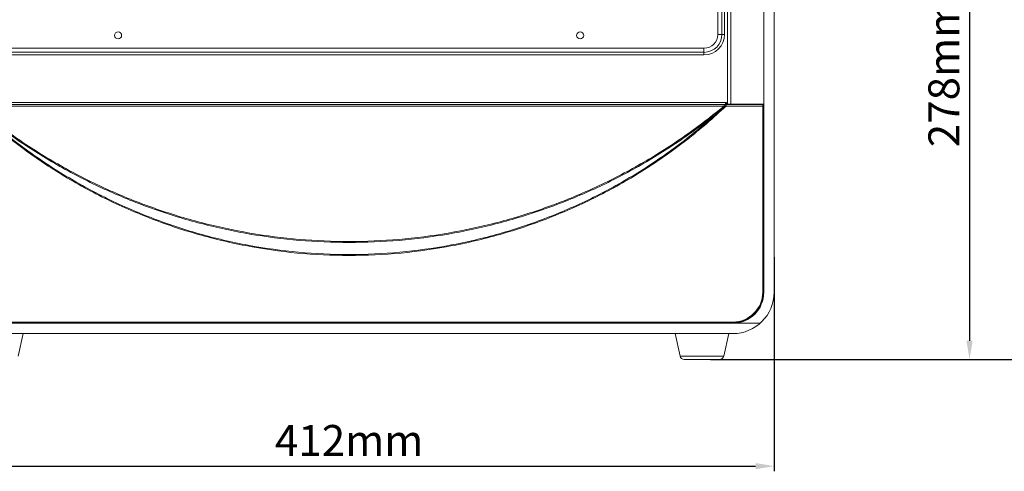
# Model space of a CAD drawing. Units: millimetres. Extents: x 43272 to 44707, y 2151 to 3129.
# Drawn here: x 43531 to 44009, y 2493 to 2712 of the extents above; entities that cross this region are included whole.
import ezdxf

# ---------------------------------------------------------------- set-up
doc = ezdxf.new("R2010")
doc.units = ezdxf.units.MM
doc.layers.add('细实线', color=7, linetype='Continuous', lineweight=13)
doc.dimstyles.new('ISO-25', dxfattribs={"dimtxt": 15, "dimasz": 9, "dimexe": 2.5, "dimexo": 0, "dimgap": 3, "dimtad": 1, "dimtoh": 1, "dimdec": 0, "dimzin": 1, "dimdsep": 46, "dimtxsty": 'Standard', "dimcen": 2.5, "dimclrd": 3, "dimclre": 3, "dimclrt": 3, "dimadec": 0, "dimazin": 0, "dimtfac": 1, "dimtdec": 0, "dimtmove": 0, "dimatfit": 3, "dimfxl": 1, "dimarcsym": 0})

# ---------------------------------------------------------------- blocks, each defined once
blk = doc.blocks.new('*D6')
at = {"layer": 'Defpoints', "color": 0, "transparency": 16777216}
for p in [(43485.12, 2596.94), (43897.12, 2596.94), (43897.12, 2495.72)]:
    blk.add_point(p, dxfattribs=at)
at = {"layer": '细实线', "color": 3, "lineweight": -2, "transparency": 16777216}
for p, q in [((43485.12, 2596.94), (43485.12, 2493.22)), ((43897.12, 2596.94), (43897.12, 2493.22)), ((43494.12, 2495.72), (43888.12, 2495.72))]:
    blk.add_line(p, q, dxfattribs=at)
at = {"layer": '细实线', "color": 3, "transparency": 16777216}
for points in [[(43494.12, 2497.22), (43494.12, 2494.22), (43485.12, 2495.72)], [(43888.12, 2494.22), (43888.12, 2497.22), (43897.12, 2495.72)]]:
    blk.add_solid(points, dxfattribs=at)
at = {"layer": '细实线', "color": 3, "transparency": 16777216, "insert": (43691.12, 2506.22), "char_height": 15, "attachment_point": 5}
blk.add_mtext('412mm', dxfattribs=at)
blk = doc.blocks.new('*D8')
at = {"layer": 'Defpoints', "color": 0, "transparency": 16777216}
for p in [(43857.86, 2954.97), (43866.22, 2547.47), (44033.6, 2547.47)]:
    blk.add_point(p, dxfattribs=at)
at = {"layer": '细实线', "color": 3, "lineweight": -2, "transparency": 16777216}
for p, q in [((43857.86, 2954.97), (44036.1, 2954.97)), ((44033.6, 2945.97), (44033.6, 2556.47)), ((43866.22, 2547.47), (44036.1, 2547.47))]:
    blk.add_line(p, q, dxfattribs=at)
at = {"layer": '细实线', "color": 3, "transparency": 16777216}
for points in [[(44035.1, 2945.97), (44032.1, 2945.97), (44033.6, 2954.97)], [(44032.1, 2556.47), (44035.1, 2556.47), (44033.6, 2547.47)]]:
    blk.add_solid(points, dxfattribs=at)
at = {"layer": '细实线', "color": 3, "transparency": 16777216, "insert": (44023.1, 2750.07), "char_height": 15, "attachment_point": 5, "rotation": 90}
blk.add_mtext('407mm', dxfattribs=at)
blk = doc.blocks.new('*D19')
at = {"layer": 'Defpoints', "color": 0, "transparency": 16777216}
for p in [(43930.62, 2824.97), (43870.77, 2547.47), (43991.88, 2547.47)]:
    blk.add_point(p, dxfattribs=at)
at = {"layer": '细实线', "color": 3, "lineweight": -2, "transparency": 16777216}
for p, q in [((43930.62, 2824.97), (43994.38, 2824.97)), ((43991.88, 2815.97), (43991.88, 2556.47)), ((43870.77, 2547.47), (43994.38, 2547.47))]:
    blk.add_line(p, q, dxfattribs=at)
at = {"layer": '细实线', "color": 3, "transparency": 16777216}
for points in [[(43993.38, 2815.97), (43990.38, 2815.97), (43991.88, 2824.97)], [(43990.38, 2556.47), (43993.38, 2556.47), (43991.88, 2547.47)]]:
    blk.add_solid(points, dxfattribs=at)
at = {"layer": '细实线', "color": 3, "transparency": 16777216, "insert": (43981.38, 2686.22), "char_height": 15, "attachment_point": 5, "rotation": 90}
blk.add_mtext('278mm', dxfattribs=at)

msp = doc.modelspace()

# ---------------------------------------------------------------- linework, layer by layer
at = {"layer": '细实线'}
for p, q in [((43869.85, 2704.97), (43869.85, 2944.97)), ((43871.85, 2704.97), (43871.85, 2944.97)), ((43873.12, 2944.97), (43873.12, 2704.97)), ((43873.12, 2944.97), (43873.12, 2704.97)), ((43892.12, 2579.97), (43892.12, 2858.97)), ((43897.12, 2579.97), (43897.12, 2858.77)), ((43874.62, 2804.97), (43874.62, 2671.07)), ((43876.12, 2804.97), (43876.12, 2671.07)), ((43869.85, 2704.97), (43873.12, 2704.97)), ((43519.12, 2698.25), (43863.12, 2698.25)), ((43863.12, 2694.97), (43863.12, 2698.25)), ((43519.12, 2696.25), (43863.12, 2696.25)), ((43863.12, 2694.97), (43519.12, 2694.97)), ((43519.12, 2694.97), (43863.12, 2694.97)), ((43873.62, 2671.97), (43508.62, 2671.97)), ((43508.62, 2671.97), (43873.62, 2671.97)), ((43872.86, 2671.05), (43509.38, 2671.05)), ((43872.86, 2670.17), (43509.38, 2670.17)), ((43872.86, 2670.17), (43872.86, 2671.05)), ((43873.62, 2671.97), (43873.62, 2671.11)), ((43873.62, 2671.11), (43873.71, 2671.11)), ((43873.78, 2671.11), (43873.74, 2671.11)), ((43873.87, 2671.11), (43873.78, 2671.11)), ((43873.84, 2670.22), (43873.84, 2671.05)), ((43891.62, 2671.05), (43873.84, 2671.05)), ((43891.62, 2670.22), (43873.84, 2670.22)), ((43873.98, 2671.1), (43873.87, 2671.11)), ((43874.11, 2671.1), (43873.98, 2671.1)), ((43874.22, 2671.1), (43874.11, 2671.1)), ((43874.12, 2671.47), (43874.12, 2671.1)), ((43874.26, 2671.62), (43874.13, 2671.62)), ((43874.33, 2671.1), (43874.22, 2671.1)), ((43874.46, 2671.1), (43874.33, 2671.1)), ((43874.62, 2671.1), (43874.46, 2671.1)), ((43874.62, 2671.07), (43892.12, 2671.07)), ((43891.62, 2580.06), (43891.62, 2671.07)), ((43505.12, 2565.56), (43877.12, 2565.56)), ((43505.12, 2564.97), (43877.12, 2564.97)), ((43877.12, 2565.56), (43877.12, 2564.97)), ((43890.35, 2564.97), (43877.12, 2564.97)), ((43505.12, 2559.97), (43877.12, 2559.97)), ((43530.72, 2549.04), (43533.12, 2559.97)), ((43851.53, 2549.04), (43849.12, 2559.97)), ((43872.72, 2549.04), (43875.12, 2559.97)), ((43851.53, 2549.04), (43872.72, 2549.04)), ((43853.48, 2547.47), (43870.77, 2547.47))]:
    msp.add_line(p, q, dxfattribs=at)
for points in [[(43873.74, 2671.11), (43873.71, 2671.11), (43873.7, 2671.11), (43873.69, 2671.11), (43873.68, 2671.11), (43873.68, 2671.11), (43873.68, 2671.11)], [(43874.62, 2671.62), (43874.41, 2671.62), (43874.26, 2671.62)]]:
    msp.add_lwpolyline(points, dxfattribs=at)
for centre in [(43579.12, 2704.47), (43803.12, 2704.47)]:
    msp.add_circle(centre, 1.7, dxfattribs=at)
for centre, radius, start, end in [((43863.12, 2704.97), 10, 270, 0), ((43863.12, 2704.97), 8.73, 270, 0), ((43863.12, 2704.97), 6.73, 270, 0), ((43872.89, 2327.41), 343.64, 89.8406, 90.0037), ((43907.52, 2553.34), 121.86, 106.1342, 106.5235), ((43868.39, 2664.92), 7.61, 44.2017, 46.1502), ((43874.62, 2667.87), 3.33, 89.9831, 92.2072), ((43891.62, 2670.55), 0.5, 9.0012, 89.9998), ((43891.62, 2670.6), 0.5, 0.0011, 45.0028), ((43891.62, 2670.55), 0.501, 0.0082, 8.9927), ((43877.12, 2580.06), 14.5, 270, 360), ((43877.12, 2579.97), 20, 270, 0), ((43877.12, 2579.97), 15, 270, 0), ((43891.62, 2579.48), 0.5, 13.0501, 44.222), ((43853.48, 2549.47), 2, 192.4074, 270), ((43870.77, 2549.47), 2, 270, 347.5926)]:
    msp.add_arc(centre, radius, start, end, dxfattribs=at)
for centre, major_axis, ratio, start_param, end_param in [((43863.12, 2704.97), (0, -10), 0.999901, 0, 1.570796), ((43873.62, 2671.47), (0, 0.5), 0.999903, 5.226668, 6.283185), ((43873.62, 2671.47), (0, 0.5), 0.999903, -1.570796, 0)]:
    msp.add_ellipse(centre, major_axis=major_axis, ratio=ratio, start_param=start_param, end_param=end_param, dxfattribs=at)
for points, knots in [([(43873.84, 2670.22), (43867.77, 2664.49), (43858.24, 2656.32), (43844.8, 2646.36), (43830.89, 2637.04), (43812.68, 2626.63), (43789.73, 2616.25), (43765.88, 2608.07), (43741.34, 2602.17), (43716.35, 2598.61), (43691.12, 2597.42), (43665.9, 2598.61), (43640.9, 2602.17), (43616.37, 2608.07), (43592.52, 2616.25), (43569.57, 2626.63), (43551.36, 2637.04), (43537.45, 2646.36), (43524.01, 2656.32), (43514.48, 2664.49), (43508.41, 2670.22)], [0, 0, 0, 0, 0.062253, 0.093421, 0.124611, 0.187034, 0.249531, 0.31209, 0.374699, 0.437341, 0.5, 0.562659, 0.625301, 0.68791, 0.750469, 0.812966, 0.875389, 0.906579, 0.937747, 1, 1, 1, 1]), ([(43869.68, 2667.64), (43870.21, 2668.07), (43871.27, 2668.92), (43872.33, 2669.76), (43872.86, 2670.17)], [0, 0, 0, 0, 0.499984, 1, 1, 1, 1]), ([(43870, 2667.27), (43870.61, 2667.8), (43871.83, 2668.84), (43873.04, 2669.89), (43873.66, 2670.41)], [0, 0, 0, 0, 0.499998, 1, 1, 1, 1]), ([(43873.66, 2670.41), (43873.66, 2670.49), (43873.68, 2670.62), (43873.71, 2670.77), (43873.73, 2670.86), (43873.75, 2670.94), (43873.78, 2671.01), (43873.82, 2671.05), (43873.84, 2671.05)], [0, 0, 0, 0, 0.378813, 0.541862, 0.682907, 0.799518, 0.89037, 1, 1, 1, 1]), ([(43873.71, 2671.11), (43873.84, 2671.1), (43874.14, 2671.1), (43874.44, 2671.1), (43874.62, 2671.1)], [0, 0, 0, 0, 0.405715, 1, 1, 1, 1]), ([(43874.17, 2671.16), (43874.19, 2671.17), (43874.3, 2671.19), (43874.41, 2671.2), (43874.49, 2671.2)], [0, 0, 0, 0, 0.175938, 1, 1, 1, 1]), ([(43891.62, 2670.22), (43891.69, 2670.22), (43891.81, 2670.22), (43891.96, 2670.2), (43892.06, 2670.18), (43892.11, 2670.16), (43892.12, 2670.14), (43892.12, 2670.14)], [0, 0, 0, 0, 0.368891, 0.683536, 0.899308, 0.962478, 1, 1, 1, 1]), ([(43512.25, 2667.27), (43518.5, 2662.22), (43531.45, 2652.63), (43552.03, 2639.95), (43573.63, 2629.07), (43596.08, 2620.05), (43619.23, 2612.97), (43642.9, 2607.87), (43666.92, 2604.8), (43691.12, 2603.77), (43715.32, 2604.8), (43739.35, 2607.87), (43763.02, 2612.97), (43786.16, 2620.05), (43808.62, 2629.07), (43830.21, 2639.95), (43850.79, 2652.63), (43863.75, 2662.22), (43870, 2667.27)], [0, 0, 0, 0, 0.062399, 0.124836, 0.187306, 0.249807, 0.312332, 0.374877, 0.437435, 0.5, 0.562565, 0.625123, 0.687668, 0.750193, 0.812694, 0.875164, 0.937601, 1, 1, 1, 1]), ([(43870, 2667.27), (43863.98, 2661.8), (43851.42, 2651.38), (43831.2, 2637.57), (43809.77, 2625.67), (43787.3, 2615.78), (43764, 2608), (43740.06, 2602.39), (43715.7, 2599), (43691.12, 2597.87), (43666.55, 2599), (43642.18, 2602.39), (43618.25, 2608), (43594.95, 2615.78), (43572.48, 2625.67), (43551.05, 2637.57), (43530.83, 2651.38), (43518.27, 2661.8), (43512.25, 2667.27)], [0, 0, 0, 0, 0.062264, 0.124613, 0.187042, 0.249541, 0.3121, 0.374707, 0.437345, 0.5, 0.562655, 0.625293, 0.6879, 0.750459, 0.812958, 0.875387, 0.937736, 1, 1, 1, 1]), ([(43512.56, 2667.64), (43518.81, 2662.59), (43531.74, 2653.02), (43552.28, 2640.37), (43573.84, 2629.5), (43596.25, 2620.5), (43619.36, 2613.43), (43642.99, 2608.35), (43666.97, 2605.28), (43691.12, 2604.25), (43715.28, 2605.28), (43739.26, 2608.35), (43762.89, 2613.43), (43786, 2620.5), (43808.41, 2629.5), (43829.97, 2640.37), (43850.51, 2653.02), (43863.44, 2662.59), (43869.68, 2667.64)], [0, 0, 0, 0, 0.062399, 0.124836, 0.187306, 0.249807, 0.312332, 0.374877, 0.437435, 0.5, 0.562565, 0.625123, 0.687668, 0.750193, 0.812694, 0.875164, 0.937601, 1, 1, 1, 1]), ([(43870, 2667.27), (43869.97, 2667.3), (43869.87, 2667.42), (43869.76, 2667.55), (43869.68, 2667.64)], [0, 0, 0, 0, 0.229624, 1, 1, 1, 1]), ([(43891.94, 2579.49), (43891.87, 2577.62), (43891.01, 2573.86), (43887.7, 2569.12), (43882.85, 2565.95), (43879.02, 2565.19), (43877.12, 2565.19)], [0, 0, 0, 0, 0.248352, 0.497674, 0.748356, 1, 1, 1, 1]), ([(43891.62, 2580.06), (43891.69, 2580.06), (43891.81, 2580.06), (43891.96, 2580.04), (43892.06, 2580.02), (43892.11, 2580), (43892.12, 2579.98), (43892.12, 2579.97)], [0, 0, 0, 0, 0.36889, 0.683534, 0.899309, 0.962478, 1, 1, 1, 1])]:
    msp.add_open_spline(points, degree=3, knots=knots, dxfattribs=at)
for points in [[(43891.98, 2670.95), (43891.93, 2671.01), (43891.86, 2671.05), (43891.79, 2671.07)], [(43891.79, 2671.07), (43891.79, 2671.07), (43891.79, 2671.07), (43891.79, 2671.07)]]:
    msp.add_open_spline(points, degree=3, dxfattribs=at)

# ---------------------------------------------------------------- dimensions: what is measured, and where the dimension line sits
dim = msp.add_linear_dim(base=(44033.59589894, 2547.47306481), p1=(43857.86336541, 2954.97306481), p2=(43866.21889092, 2547.47306481), angle=90, dimstyle='ISO-25', override={"dimpost": 'mm'}, dxfattribs=at)
dim.commit()
dim.dimension.update_dxf_attribs({"geometry": '*D8', "text_midpoint": (44033.59589894, 2750.0717604), "dimtype": 160})
dim = msp.add_linear_dim(base=(43991.87865321, 2547.47306481), p1=(43930.62391664, 2824.97306481), p2=(43870.76608852, 2547.47306481), angle=90, dimstyle='ISO-25', override={"dimpost": 'mm'}, dxfattribs=at)
dim.commit()
dim.dimension.update_dxf_attribs({"geometry": '*D19', "text_midpoint": (43981.37865321, 2686.22306481)})
dim = msp.add_linear_dim(base=(43897.12, 2495.72), p1=(43485.12, 2596.94), p2=(43897.12, 2596.94), dimstyle='ISO-25', override={"dimpost": 'mm'}, dxfattribs=at)
dim.commit()
dim.dimension.update_dxf_attribs({"geometry": '*D6', "text_midpoint": (43691.12, 2506.22)})

doc.saveas('drawing.dxf')
